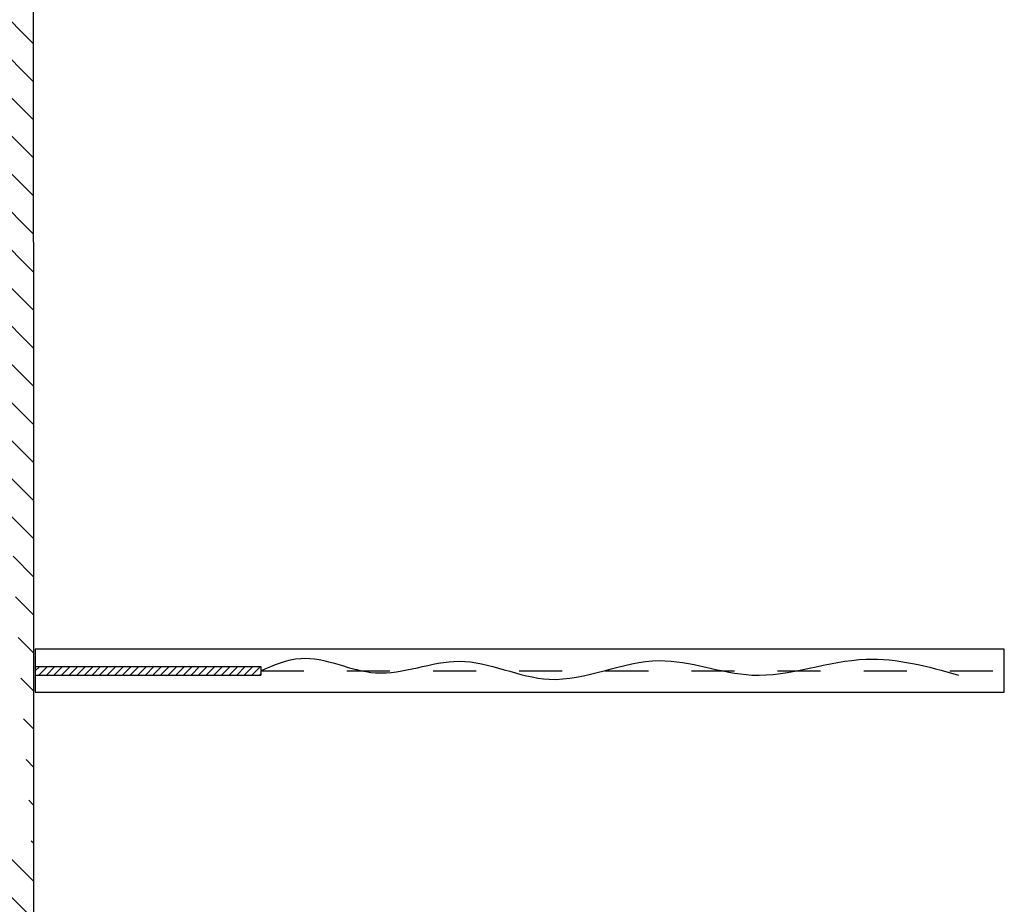
# Model space of a CAD drawing. Units: millimetres. Extents: x -7019 to -6908, y -13613 to -13567.
# Drawn here: x -6972 to -6970, y -13585 to -13583 of the extents above; entities that cross this region are included whole.
import ezdxf

# ---------------------------------------------------------------- set-up
doc = ezdxf.new("R2010")
doc.units = ezdxf.units.MM
doc.linetypes.add('HIDDEN', pattern=[0.375, 0.25, -0.125])
for name, color, linetype in [('Cartongesso REI', 3, 'Continuous'), ('CLA_ARREDI', 7, 'Continuous'), ('Tenda in pvc con cassonetto', 7, 'Continuous')]:
    doc.layers.add(name, color=color, linetype=linetype)
pattern_1 = [(135, (-25385.85714, -27778.60178), (-0.04419417382, -0.04419417382), [])]

# ---------------------------------------------------------------- blocks, each defined once
blk = doc.blocks.new('A$C77A2017E')
h = blk.add_hatch()
h.set_pattern_fill('ANSI31', color=9, scale=10, style=0)
h.set_pattern_definition([(45, (-911.2437, -2169.9548), (-0.8838835, 0.8838835), [])])
h.paths.add_polyline_path([(0, 6), (0, 4), (52.35, 4), (52.35, 6)])
blk.add_line((52.35, 6, -1), (52.35, 4, -1))
at = {"layer": 'CLA_ARREDI', "ltscale": 100}
for p, q in [((0, 6, -1), (52.35, 6, -1)), ((0, 4, -1), (52.35, 4, -1))]:
    blk.add_line(p, q, dxfattribs=at)
at = {"layer": 'CLA_ARREDI', "color": 9, "linetype": 'HIDDEN'}
blk.add_line((52.35, 5, -1), (225, 5, -1), dxfattribs=at)
at = {"layer": 'CLA_ARREDI', "elevation": -1}
blk.add_lwpolyline([(0, 0), (225, 0), (225, 10), (0, 10)], close=True, dxfattribs=at)
at = {"layer": 'CLA_ARREDI', "ltscale": 100}
blk.add_spline([(52.35, 5, -1), (61.63, 7.89, -1), (79.01, 4.53, -1), (98.41, 7.22, -1), (119.29, 3.04, -1), (144.93, 7.36, -1), (166.4, 4.01, -1), (192.9, 7.7, -1), (214.37, 4.01, -1)], degree=3, dxfattribs=at)

msp = doc.modelspace()

# ---------------------------------------------------------------- hatches: boundary and pattern name
at = {"layer": 'Cartongesso REI', "linetype": 'Continuous'}
h = msp.add_hatch(dxfattribs=at)
h.set_pattern_fill('ANSI31', color=256, scale=0.5, angle=90, style=0)
h.set_pattern_definition(pattern_1)
h.paths.add_polyline_path([(-6972.3919, -13582.781), (-6972.3919, -13583.181)], flags=16)
edge = h.paths.add_edge_path()
edge.add_line((-6972.2719, -13583.181), (-6972.2719, -13580.961))
edge.add_line((-6972.3989, -13582.781), (-6972.3989, -13581.088))
edge.add_line((-6972.3989, -13581.088), (-6972.2719, -13580.961))
edge.add_line((-6972.3919, -13583.181), (-6972.3989, -13583.181))
edge.add_line((-6972.3989, -13582.7809), (-6972.3919, -13582.781))
edge.add_line((-6972.2719, -13583.181), (-6972.2719, -13585.588))
edge.add_line((-6972.3989, -13583.181), (-6972.3989, -13584.5237))
edge.add_line((-6972.3989, -13584.5237), (-6972.2719, -13584.6498))
h = msp.add_hatch(dxfattribs=at)
h.set_pattern_fill('ANSI31', color=256, scale=0.5, angle=90, style=0)
h.set_pattern_definition(pattern_1)
edge = h.paths.add_edge_path()
edge.add_line((-6975.1919, -13583.181), (-6975.1789, -13583.181))
edge.add_line((-6975.2989, -13583.181), (-6975.1719, -13583.181))
edge.add_line((-6975.1719, -13583.181), (-6975.1719, -13584.5237))
edge.add_line((-6975.2989, -13583.181), (-6975.2989, -13584.6507))
edge.add_line((-6972.3989, -13584.6507), (-6975.2989, -13584.6507))
edge.add_line((-6972.3989, -13584.5237), (-6975.1719, -13584.5237))
edge.add_line((-6972.3989, -13584.5237), (-6972.2719, -13584.6498))
edge.add_line((-6972.3989, -13584.6507), (-6972.208, -13584.6493))
h = msp.add_hatch(dxfattribs=at)
h.set_pattern_fill('ANSI31', color=256, scale=0.5, angle=90, style=0)
h.set_pattern_definition(pattern_1)
edge = h.paths.add_edge_path()
edge.add_line((-6972.3989, -13584.6507), (-6972.2719, -13584.6507))
edge.add_line((-6972.2719, -13584.6507), (-6972.2719, -13585.5547))
edge.add_line((-6972.2719, -13585.706), (-6972.2719, -13585.588))
edge.add_line((-6972.3989, -13585.2924), (-6972.3989, -13589.781))
edge.add_line((-6972.2719, -13585.706), (-6972.2719, -13587.502))
edge.add_line((-6972.3989, -13584.6507), (-6972.3989, -13585.1744))
edge.add_line((-6972.3989, -13585.1744), (-6972.3989, -13585.2924))
edge.add_line((-6972.2719, -13587.502), (-6972.2719, -13587.629))
edge.add_line((-6972.2719, -13587.629), (-6972.2719, -13589.781))
edge.add_line((-6972.3989, -13589.781), (-6972.2719, -13589.781))

# ---------------------------------------------------------------- linework, layer by layer
at = {"layer": 'Cartongesso REI'}
msp.add_line((-6972.2719, -13583.181), (-6972.2719, -13580.961, -1.0008), dxfattribs=at)
at = {"layer": 'Cartongesso REI', "linetype": 'Continuous'}
msp.add_line((-6972.2719, -13583.181), (-6972.2719, -13585.588), dxfattribs=at)

# ---------------------------------------------------------------- block references
at = {"layer": 'Tenda in pvc con cassonetto', "lineweight": -3, "xscale": 0.00999999999839929, "yscale": 0.00999999999839929, "zscale": 0.00999999999839929}
msp.add_blockref('A$C77A2017E', (-6972.2678, -13584.2262, -0.7003), dxfattribs=at)

doc.saveas('drawing.dxf')
